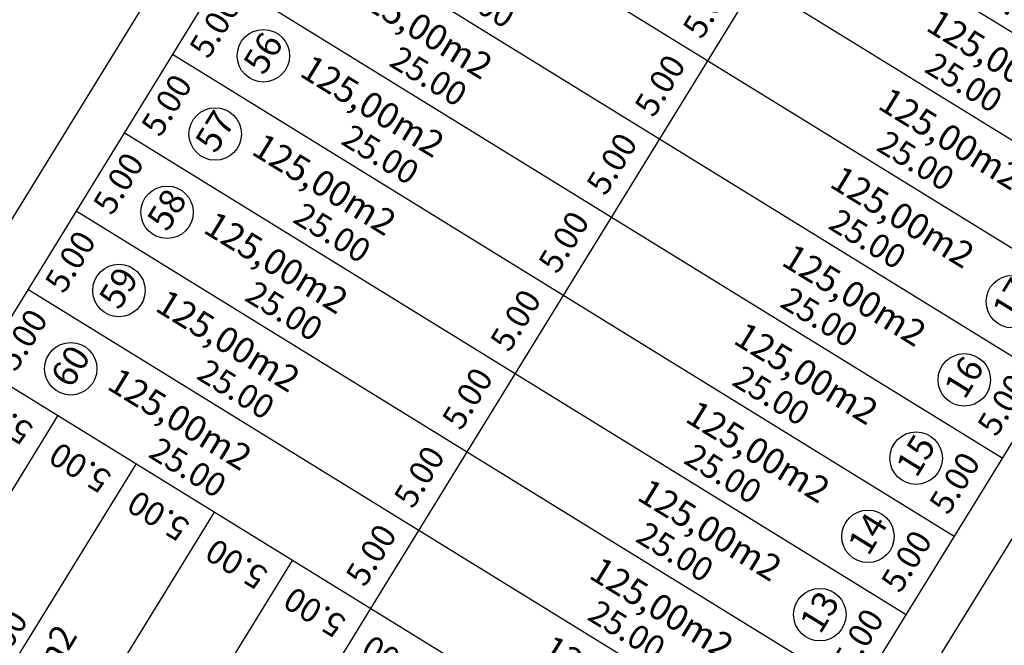
# Model space of a CAD drawing. Extents: x 186186 to 187563, y 1663598 to 1664774.
# Drawn here: x 186844 to 186897, y 1663994 to 1664028 of the extents above; entities that cross this region are included whole.
import ezdxf
from ezdxf.enums import TextEntityAlignment as Align

# ---------------------------------------------------------------- set-up
doc = ezdxf.new("R2010")
doc.units = 0
doc.header["$LTSCALE"] = 3
doc.header["$MEASUREMENT"] = 0
doc.layers.get('0').update_dxf_attribs({"linetype": 'CONTINUOUS'})
doc.layers.get('DEFPOINTS').update_dxf_attribs({"linetype": 'CONTINUOUS'})
for name, color, linetype in [('-AREA-LOTE', 1, 'CONTINUOUS'), ('-DIM-LOTE', 2, 'CONTINUOUS'), ('-DIM-QUADRA', 1, 'CONTINUOUS'), ('-LOTE', 8, 'CONTINUOUS'), ('-MEIO-FIO', 8, 'CONTINUOUS'), ('-NUMERO-LOTE', 1, 'CONTINUOUS'), ('-QUADRA', 4, 'CONTINUOUS')]:
    doc.layers.add(name, color=color, linetype=linetype)
doc.styles.add('ROMANS', font='FUTURAL.TTF', dxfattribs={"height": 1.3})
doc.dimstyles.new('DIM-LOTES$0', dxfattribs={"dimscale": 1000, "dimtxt": 1.4, "dimasz": 0.003, "dimexe": 0, "dimexo": 0, "dimgap": 0.0005, "dimtad": 2, "dimzin": 0, "dimdsep": 46, "dimtxsty": 'ROMANS', "dimblk1": 'DOTSMALL', "dimblk2": 'DOTSMALL', "dimsah": 1, "dimcen": 0.09, "dimse1": 1, "dimse2": 1, "dimsd1": 1, "dimsd2": 1, "dimclrd": 8, "dimclre": 8, "dimclrt": 256, "dimaunit": 1, "dimadec": 0, "dimazin": 0, "dimtfac": 1, "dimtdec": 5, "dimtofl": 0, "dimtmove": 2, "dimatfit": 3, "dimldrblk": 'DOTSMALL', "dimfxl": 0, "dimtolj": 1, "dimtzin": 0, "dimarcsym": 0})
doc.dimstyles.new('DIM-QUADRA$0', dxfattribs={"dimscale": 1000, "dimtxt": 1.4, "dimasz": 0.003, "dimexe": 0, "dimexo": 0, "dimgap": 0.0005, "dimtad": 2, "dimzin": 0, "dimdsep": 46, "dimtxsty": 'ROMANS', "dimblk1": 'DOTSMALL', "dimblk2": 'DOTSMALL', "dimsah": 1, "dimcen": 0.09, "dimse1": 1, "dimse2": 1, "dimsd1": 1, "dimsd2": 1, "dimclrd": 8, "dimclre": 8, "dimclrt": 256, "dimaunit": 1, "dimadec": 0, "dimazin": 0, "dimtfac": 1, "dimtdec": 5, "dimtofl": 0, "dimtmove": 2, "dimatfit": 3, "dimldrblk": 'DOTSMALL', "dimfxl": 0, "dimtolj": 1, "dimtzin": 0, "dimarcsym": 0})

# ---------------------------------------------------------------- blocks, each defined once
blk = doc.blocks.new('*D148')
at = {"layer": 'DEFPOINTS', "color": 0}
for p in [(186949.705, 1664089.049), (186871.048, 1663961.327), (186871.203, 1663961.232)]:
    blk.add_point(p, dxfattribs=at)
at = {"layer": '-DIM-QUADRA', "insert": (186911.526, 1664024.48), "char_height": 1.3, "attachment_point": 5, "rotation": 58.3732, "style": 'ROMANS'}
blk.add_mtext('\\A1;150.00', dxfattribs=at)
blk = doc.blocks.new('_DOTSMALL')
at = {"color": 0, "linetype": 'ByBlock', "const_width": 0.5}
blk.add_lwpolyline([(-0.0625, 0, 1), (0.0625, 0, 1)], format="xyb", close=True, dxfattribs=at)
blk = doc.blocks.new('*D169')
at = {"layer": 'DEFPOINTS', "color": 0}
for p in [(186853.437, 1664148.336), (186853.914, 1664148.043), (186775.256, 1664020.32)]:
    blk.add_point(p, dxfattribs=at)
at = {"layer": '-DIM-QUADRA', "insert": (186813.114, 1664085.087), "char_height": 1.3, "attachment_point": 5, "rotation": 58.3732, "style": 'ROMANS'}
blk.add_mtext('\\A1;150.00', dxfattribs=at)
blk = doc.blocks.new('*D170')
at = {"layer": 'DEFPOINTS', "color": 0}
for p in [(186896.488, 1664121.823), (186817.83, 1663994.101), (186818, 1663993.997)]:
    blk.add_point(p, dxfattribs=at)
at = {"layer": '-DIM-QUADRA', "insert": (186858.323, 1664057.246), "char_height": 1.3, "attachment_point": 5, "rotation": 58.3732, "style": 'ROMANS'}
blk.add_mtext('\\A1;150.00', dxfattribs=at)
blk = doc.blocks.new('*D171')
at = {"layer": 'DEFPOINTS', "color": 0}
for p in [(186906.807, 1664115.468), (186907.131, 1664115.269), (186828.474, 1663987.546)]:
    blk.add_point(p, dxfattribs=at)
at = {"layer": '-DIM-QUADRA', "insert": (186866.484, 1664052.219), "char_height": 1.3, "attachment_point": 5, "rotation": 58.3732, "style": 'ROMANS'}
blk.add_mtext('\\A1;150.00', dxfattribs=at)
blk = doc.blocks.new('*D239')
at = {"layer": 'DEFPOINTS', "color": 0}
for p in [(187055.638, 1664237.222), (186881.26, 1663955.038), (186881.691, 1663954.772)]:
    blk.add_point(p, dxfattribs=at)
at = {"layer": '-DIM-QUADRA', "insert": (186967.238, 1664096.876), "char_height": 1.3, "attachment_point": 5, "rotation": 58.3732, "style": 'ROMANS'}
blk.add_mtext('\\A1;331.72', dxfattribs=at)
blk = doc.blocks.new('*D432')
at = {"layer": 'DEFPOINTS', "color": 0}
for p in [(186844.205, 1664013.091), (186865.493, 1663999.981), (186865.574, 1664000.113)]:
    blk.add_point(p, dxfattribs=at)
at = {"layer": '-DIM-LOTE', "insert": (186855.543, 1664007.662), "char_height": 1.3, "attachment_point": 5, "rotation": 328.3745, "style": 'ROMANS'}
blk.add_mtext('\\A1;25.00', dxfattribs=at)
blk = doc.blocks.new('*D433')
at = {"layer": 'DEFPOINTS', "color": 0}
for p in [(186844.205, 1664013.091), (186841.583, 1664008.833), (186841.584, 1664008.833)]:
    blk.add_point(p, dxfattribs=at)
at = {"layer": '-DIM-LOTE', "insert": (186843.889, 1664010.35), "char_height": 1.3, "attachment_point": 5, "rotation": 58.3745, "style": 'ROMANS'}
blk.add_mtext('\\A1;5.00', dxfattribs=at)
blk = doc.blocks.new('*D434')
at = {"layer": 'DEFPOINTS', "color": 0}
for p in [(186841.583, 1664008.833), (186862.871, 1663995.724), (186862.952, 1663995.856)]:
    blk.add_point(p, dxfattribs=at)
at = {"layer": '-DIM-LOTE', "insert": (186852.921, 1664003.405), "char_height": 1.3, "attachment_point": 5, "rotation": 328.3745, "style": 'ROMANS'}
blk.add_mtext('\\A1;25.00', dxfattribs=at)
blk = doc.blocks.new('*D439')
at = {"layer": 'DEFPOINTS', "color": 0}
for p in [(186865.492, 1663999.981), (186886.861, 1663987.004), (186886.78, 1663986.872)]:
    blk.add_point(p, dxfattribs=at)
at = {"layer": '-DIM-LOTE', "insert": (186876.83, 1663994.553), "char_height": 1.3, "attachment_point": 5, "rotation": 328.3745, "style": 'ROMANS'}
blk.add_mtext('\\A1;25.00', dxfattribs=at)
blk = doc.blocks.new('*D440')
at = {"layer": 'DEFPOINTS', "color": 0}
for p in [(186862.87, 1663995.724), (186884.239, 1663982.746), (186884.158, 1663982.614)]:
    blk.add_point(p, dxfattribs=at)
at = {"layer": '-DIM-LOTE', "insert": (186874.208, 1663990.295), "char_height": 1.3, "attachment_point": 5, "rotation": 328.3745, "style": 'ROMANS'}
blk.add_mtext('\\A1;25.00', dxfattribs=at)
blk = doc.blocks.new('*D448')
at = {"layer": 'DEFPOINTS', "color": 0}
for p in [(186862.866, 1663995.726), (186862.87, 1663995.724), (186849.761, 1663974.437)]:
    blk.add_point(p, dxfattribs=at)
at = {"layer": '-DIM-LOTE', "insert": (186855.317, 1663985.695), "char_height": 1.3, "attachment_point": 5, "rotation": 58.3732, "style": 'ROMANS'}
blk.add_mtext('\\A1;25.00', dxfattribs=at)
blk = doc.blocks.new('*D450')
at = {"layer": 'DEFPOINTS', "color": 0}
for p in [(186858.609, 1663998.348), (186858.613, 1663998.346), (186845.503, 1663977.059)]:
    blk.add_point(p, dxfattribs=at)
at = {"layer": '-DIM-LOTE', "insert": (186851.06, 1663988.317), "char_height": 1.3, "attachment_point": 5, "rotation": 58.3732, "style": 'ROMANS'}
blk.add_mtext('\\A1;25.00', dxfattribs=at)
blk = doc.blocks.new('*D452')
at = {"layer": 'DEFPOINTS', "color": 0}
for p in [(186854.351, 1664000.97), (186854.356, 1664000.968), (186841.246, 1663979.681)]:
    blk.add_point(p, dxfattribs=at)
at = {"layer": '-DIM-LOTE', "insert": (186846.802, 1663990.939), "char_height": 1.3, "attachment_point": 5, "rotation": 58.3732, "style": 'ROMANS'}
blk.add_mtext('\\A1;25.00', dxfattribs=at)
blk = doc.blocks.new('*D454')
at = {"layer": 'DEFPOINTS', "color": 0}
for p in [(186850.094, 1664003.592), (186850.098, 1664003.59), (186836.989, 1663982.302)]:
    blk.add_point(p, dxfattribs=at)
at = {"layer": '-DIM-LOTE', "insert": (186842.545, 1663993.561), "char_height": 1.3, "attachment_point": 5, "rotation": 58.3732, "style": 'ROMANS'}
blk.add_mtext('\\A1;25.00', dxfattribs=at)
blk = doc.blocks.new('*D456')
at = {"layer": 'DEFPOINTS', "color": 0}
for p in [(186845.837, 1664006.214), (186845.841, 1664006.211), (186832.731, 1663984.924)]:
    blk.add_point(p, dxfattribs=at)
at = {"layer": '-DIM-LOTE', "insert": (186838.457, 1663996.108), "char_height": 1.3, "attachment_point": 5, "rotation": 58.3732, "style": 'ROMANS'}
blk.add_mtext('\\A1;25.00', dxfattribs=at)
blk = doc.blocks.new('*D459')
at = {"layer": 'DEFPOINTS', "color": 0}
for p in [(186846.827, 1664017.348), (186868.115, 1664004.239), (186868.196, 1664004.371)]:
    blk.add_point(p, dxfattribs=at)
at = {"layer": '-DIM-LOTE', "insert": (186858.164, 1664011.92), "char_height": 1.3, "attachment_point": 5, "rotation": 328.3745, "style": 'ROMANS'}
blk.add_mtext('\\A1;25.00', dxfattribs=at)
blk = doc.blocks.new('*D460')
at = {"layer": 'DEFPOINTS', "color": 0}
for p in [(186846.827, 1664017.348), (186844.205, 1664013.091), (186844.206, 1664013.091)]:
    blk.add_point(p, dxfattribs=at)
at = {"layer": '-DIM-LOTE', "insert": (186846.511, 1664014.607), "char_height": 1.3, "attachment_point": 5, "rotation": 58.3745, "style": 'ROMANS'}
blk.add_mtext('\\A1;5.00', dxfattribs=at)
blk = doc.blocks.new('*D461')
at = {"layer": 'DEFPOINTS', "color": 0}
for p in [(186844.205, 1664013.091), (186865.493, 1663999.981), (186865.574, 1664000.113)]:
    blk.add_point(p, dxfattribs=at)
at = {"layer": '-DIM-LOTE', "insert": (186855.543, 1664007.662), "char_height": 1.3, "attachment_point": 5, "rotation": 328.3745, "style": 'ROMANS'}
blk.add_mtext('\\A1;25.00', dxfattribs=at)
blk = doc.blocks.new('*D463')
at = {"layer": 'DEFPOINTS', "color": 0}
for p in [(186868.114, 1664004.239), (186889.483, 1663991.261), (186889.402, 1663991.129)]:
    blk.add_point(p, dxfattribs=at)
at = {"layer": '-DIM-LOTE', "insert": (186879.452, 1663998.81), "char_height": 1.3, "attachment_point": 5, "rotation": 328.3745, "style": 'ROMANS'}
blk.add_mtext('\\A1;25.00', dxfattribs=at)
blk = doc.blocks.new('*D464')
at = {"layer": 'DEFPOINTS', "color": 0}
for p in [(186865.492, 1663999.981), (186886.861, 1663987.004), (186886.78, 1663986.872)]:
    blk.add_point(p, dxfattribs=at)
at = {"layer": '-DIM-LOTE', "insert": (186876.83, 1663994.553), "char_height": 1.3, "attachment_point": 5, "rotation": 328.3745, "style": 'ROMANS'}
blk.add_mtext('\\A1;25.00', dxfattribs=at)
blk = doc.blocks.new('*D465')
at = {"layer": 'DEFPOINTS', "color": 0}
for p in [(186849.449, 1664021.606), (186870.737, 1664008.496), (186870.818, 1664008.628)]:
    blk.add_point(p, dxfattribs=at)
at = {"layer": '-DIM-LOTE', "insert": (186860.786, 1664016.177), "char_height": 1.3, "attachment_point": 5, "rotation": 328.3745, "style": 'ROMANS'}
blk.add_mtext('\\A1;25.00', dxfattribs=at)
blk = doc.blocks.new('*D466')
at = {"layer": 'DEFPOINTS', "color": 0}
for p in [(186849.449, 1664021.606), (186846.827, 1664017.348), (186846.828, 1664017.348)]:
    blk.add_point(p, dxfattribs=at)
at = {"layer": '-DIM-LOTE', "insert": (186849.133, 1664018.864), "char_height": 1.3, "attachment_point": 5, "rotation": 58.3745, "style": 'ROMANS'}
blk.add_mtext('\\A1;5.00', dxfattribs=at)
blk = doc.blocks.new('*D467')
at = {"layer": 'DEFPOINTS', "color": 0}
for p in [(186846.827, 1664017.348), (186868.115, 1664004.239), (186868.196, 1664004.371)]:
    blk.add_point(p, dxfattribs=at)
at = {"layer": '-DIM-LOTE', "insert": (186858.165, 1664011.92), "char_height": 1.3, "attachment_point": 5, "rotation": 328.3745, "style": 'ROMANS'}
blk.add_mtext('\\A1;25.00', dxfattribs=at)
blk = doc.blocks.new('*D468')
at = {"layer": 'DEFPOINTS', "color": 0}
for p in [(186891.729, 1663995.568), (186892.023, 1663995.386), (186889.401, 1663991.129)]:
    blk.add_point(p, dxfattribs=at)
at = {"layer": '-DIM-LOTE', "insert": (186889.424, 1663994.051), "char_height": 1.3, "attachment_point": 5, "rotation": 58.3732, "style": 'ROMANS'}
blk.add_mtext('\\A1;5.00', dxfattribs=at)
blk = doc.blocks.new('*D469')
at = {"layer": 'DEFPOINTS', "color": 0}
for p in [(186870.736, 1664008.496), (186892.105, 1663995.519), (186892.024, 1663995.387)]:
    blk.add_point(p, dxfattribs=at)
at = {"layer": '-DIM-LOTE', "insert": (186882.073, 1664003.067), "char_height": 1.3, "attachment_point": 5, "rotation": 328.3745, "style": 'ROMANS'}
blk.add_mtext('\\A1;25.00', dxfattribs=at)
blk = doc.blocks.new('*D470')
at = {"layer": 'DEFPOINTS', "color": 0}
for p in [(186868.114, 1664004.239), (186889.483, 1663991.261), (186889.402, 1663991.129)]:
    blk.add_point(p, dxfattribs=at)
at = {"layer": '-DIM-LOTE', "insert": (186879.452, 1663998.81), "char_height": 1.3, "attachment_point": 5, "rotation": 328.3745, "style": 'ROMANS'}
blk.add_mtext('\\A1;25.00', dxfattribs=at)
blk = doc.blocks.new('*D471')
at = {"layer": 'DEFPOINTS', "color": 0}
for p in [(186852.071, 1664025.863), (186873.359, 1664012.754), (186873.44, 1664012.886)]:
    blk.add_point(p, dxfattribs=at)
at = {"layer": '-DIM-LOTE', "insert": (186863.408, 1664020.434), "char_height": 1.3, "attachment_point": 5, "rotation": 328.3745, "style": 'ROMANS'}
blk.add_mtext('\\A1;25.00', dxfattribs=at)
blk = doc.blocks.new('*D472')
at = {"layer": 'DEFPOINTS', "color": 0}
for p in [(186852.071, 1664025.863), (186849.449, 1664021.606), (186849.45, 1664021.605)]:
    blk.add_point(p, dxfattribs=at)
at = {"layer": '-DIM-LOTE', "insert": (186851.755, 1664023.122), "char_height": 1.3, "attachment_point": 5, "rotation": 58.3745, "style": 'ROMANS'}
blk.add_mtext('\\A1;5.00', dxfattribs=at)
blk = doc.blocks.new('*D473')
at = {"layer": 'DEFPOINTS', "color": 0}
for p in [(186849.449, 1664021.606), (186870.737, 1664008.496), (186870.818, 1664008.628)]:
    blk.add_point(p, dxfattribs=at)
at = {"layer": '-DIM-LOTE', "insert": (186860.786, 1664016.177), "char_height": 1.3, "attachment_point": 5, "rotation": 328.3745, "style": 'ROMANS'}
blk.add_mtext('\\A1;25.00', dxfattribs=at)
blk = doc.blocks.new('*D474')
at = {"layer": 'DEFPOINTS', "color": 0}
for p in [(186894.351, 1663999.825), (186894.645, 1663999.644), (186892.023, 1663995.386)]:
    blk.add_point(p, dxfattribs=at)
at = {"layer": '-DIM-LOTE', "insert": (186892.046, 1663998.309), "char_height": 1.3, "attachment_point": 5, "rotation": 58.3732, "style": 'ROMANS'}
blk.add_mtext('\\A1;5.00', dxfattribs=at)
blk = doc.blocks.new('*D475')
at = {"layer": 'DEFPOINTS', "color": 0}
for p in [(186873.358, 1664012.753), (186894.646, 1663999.644), (186894.727, 1663999.776)]:
    blk.add_point(p, dxfattribs=at)
at = {"layer": '-DIM-LOTE', "insert": (186884.695, 1664007.325), "char_height": 1.3, "attachment_point": 5, "rotation": 328.3745, "style": 'ROMANS'}
blk.add_mtext('\\A1;25.00', dxfattribs=at)
blk = doc.blocks.new('*D476')
at = {"layer": 'DEFPOINTS', "color": 0}
for p in [(186870.736, 1664008.496), (186892.105, 1663995.519), (186892.024, 1663995.387)]:
    blk.add_point(p, dxfattribs=at)
at = {"layer": '-DIM-LOTE', "insert": (186882.074, 1664003.067), "char_height": 1.3, "attachment_point": 5, "rotation": 328.3745, "style": 'ROMANS'}
blk.add_mtext('\\A1;25.00', dxfattribs=at)
blk = doc.blocks.new('*D477')
at = {"layer": 'DEFPOINTS', "color": 0}
for p in [(186854.693, 1664030.12), (186875.981, 1664017.011), (186876.062, 1664017.143)]:
    blk.add_point(p, dxfattribs=at)
at = {"layer": '-DIM-LOTE', "insert": (186866.03, 1664024.692), "char_height": 1.3, "attachment_point": 5, "rotation": 328.3745, "style": 'ROMANS'}
blk.add_mtext('\\A1;25.00', dxfattribs=at)
blk = doc.blocks.new('*D478')
at = {"layer": 'DEFPOINTS', "color": 0}
for p in [(186854.693, 1664030.12), (186852.071, 1664025.863), (186852.071, 1664025.863)]:
    blk.add_point(p, dxfattribs=at)
at = {"layer": '-DIM-LOTE', "insert": (186854.377, 1664027.379), "char_height": 1.3, "attachment_point": 5, "rotation": 58.3745, "style": 'ROMANS'}
blk.add_mtext('\\A1;5.00', dxfattribs=at)
blk = doc.blocks.new('*D479')
at = {"layer": 'DEFPOINTS', "color": 0}
for p in [(186852.071, 1664025.863), (186873.359, 1664012.754), (186873.44, 1664012.886)]:
    blk.add_point(p, dxfattribs=at)
at = {"layer": '-DIM-LOTE', "insert": (186863.408, 1664020.434), "char_height": 1.3, "attachment_point": 5, "rotation": 328.3745, "style": 'ROMANS'}
blk.add_mtext('\\A1;25.00', dxfattribs=at)
blk = doc.blocks.new('*D480')
at = {"layer": 'DEFPOINTS', "color": 0}
for p in [(186896.973, 1664004.082), (186897.267, 1664003.901), (186894.645, 1663999.644)]:
    blk.add_point(p, dxfattribs=at)
at = {"layer": '-DIM-LOTE', "insert": (186894.668, 1664002.566), "char_height": 1.3, "attachment_point": 5, "rotation": 58.3732, "style": 'ROMANS'}
blk.add_mtext('\\A1;5.00', dxfattribs=at)
blk = doc.blocks.new('*D481')
at = {"layer": 'DEFPOINTS', "color": 0}
for p in [(186875.98, 1664017.011), (186897.268, 1664003.901), (186897.349, 1664004.033)]:
    blk.add_point(p, dxfattribs=at)
at = {"layer": '-DIM-LOTE', "insert": (186887.317, 1664011.582), "char_height": 1.3, "attachment_point": 5, "rotation": 328.3745, "style": 'ROMANS'}
blk.add_mtext('\\A1;25.00', dxfattribs=at)
blk = doc.blocks.new('*D482')
at = {"layer": 'DEFPOINTS', "color": 0}
for p in [(186873.358, 1664012.753), (186894.646, 1663999.644), (186894.727, 1663999.776)]:
    blk.add_point(p, dxfattribs=at)
at = {"layer": '-DIM-LOTE', "insert": (186884.695, 1664007.325), "char_height": 1.3, "attachment_point": 5, "rotation": 328.3745, "style": 'ROMANS'}
blk.add_mtext('\\A1;25.00', dxfattribs=at)
blk = doc.blocks.new('*D483')
at = {"layer": 'DEFPOINTS', "color": 0}
for p in [(186857.315, 1664034.378), (186878.603, 1664021.269), (186878.684, 1664021.4)]:
    blk.add_point(p, dxfattribs=at)
at = {"layer": '-DIM-LOTE', "insert": (186868.652, 1664028.949), "char_height": 1.3, "attachment_point": 5, "rotation": 328.3745, "style": 'ROMANS'}
blk.add_mtext('\\A1;25.00', dxfattribs=at)
blk = doc.blocks.new('*D485')
at = {"layer": 'DEFPOINTS', "color": 0}
for p in [(186854.693, 1664030.12), (186875.981, 1664017.011), (186876.062, 1664017.143)]:
    blk.add_point(p, dxfattribs=at)
at = {"layer": '-DIM-LOTE', "insert": (186866.03, 1664024.692), "char_height": 1.3, "attachment_point": 5, "rotation": 328.3745, "style": 'ROMANS'}
blk.add_mtext('\\A1;25.00', dxfattribs=at)
blk = doc.blocks.new('*D486')
at = {"layer": 'DEFPOINTS', "color": 0}
for p in [(186899.595, 1664008.34), (186899.889, 1664008.159), (186897.267, 1664003.901)]:
    blk.add_point(p, dxfattribs=at)
at = {"layer": '-DIM-LOTE', "insert": (186897.29, 1664006.823), "char_height": 1.3, "attachment_point": 5, "rotation": 58.3732, "style": 'ROMANS'}
blk.add_mtext('\\A1;5.00', dxfattribs=at)
blk = doc.blocks.new('*D487')
at = {"layer": 'DEFPOINTS', "color": 0}
for p in [(186878.602, 1664021.268), (186899.89, 1664008.159), (186899.971, 1664008.291)]:
    blk.add_point(p, dxfattribs=at)
at = {"layer": '-DIM-LOTE', "insert": (186889.939, 1664015.84), "char_height": 1.3, "attachment_point": 5, "rotation": 328.3745, "style": 'ROMANS'}
blk.add_mtext('\\A1;25.00', dxfattribs=at)
blk = doc.blocks.new('*D488')
at = {"layer": 'DEFPOINTS', "color": 0}
for p in [(186875.98, 1664017.011), (186897.268, 1664003.901), (186897.349, 1664004.033)]:
    blk.add_point(p, dxfattribs=at)
at = {"layer": '-DIM-LOTE', "insert": (186887.317, 1664011.582), "char_height": 1.3, "attachment_point": 5, "rotation": 328.3745, "style": 'ROMANS'}
blk.add_mtext('\\A1;25.00', dxfattribs=at)
blk = doc.blocks.new('*D489')
at = {"layer": 'DEFPOINTS', "color": 0}
for p in [(186859.937, 1664038.635), (186881.306, 1664025.658), (186881.225, 1664025.526)]:
    blk.add_point(p, dxfattribs=at)
at = {"layer": '-DIM-LOTE', "insert": (186871.274, 1664033.207), "char_height": 1.3, "attachment_point": 5, "rotation": 328.3745, "style": 'ROMANS'}
blk.add_mtext('\\A1;25.00', dxfattribs=at)
blk = doc.blocks.new('*D491')
at = {"layer": 'DEFPOINTS', "color": 0}
for p in [(186857.315, 1664034.378), (186878.603, 1664021.268), (186878.684, 1664021.4)]:
    blk.add_point(p, dxfattribs=at)
at = {"layer": '-DIM-LOTE', "insert": (186868.652, 1664028.949), "char_height": 1.3, "attachment_point": 5, "rotation": 328.3745, "style": 'ROMANS'}
blk.add_mtext('\\A1;25.00', dxfattribs=at)
blk = doc.blocks.new('*D493')
at = {"layer": 'DEFPOINTS', "color": 0}
for p in [(186881.224, 1664025.526), (186902.512, 1664012.416), (186902.593, 1664012.548)]:
    blk.add_point(p, dxfattribs=at)
at = {"layer": '-DIM-LOTE', "insert": (186892.561, 1664020.097), "char_height": 1.3, "attachment_point": 5, "rotation": 328.3745, "style": 'ROMANS'}
blk.add_mtext('\\A1;25.00', dxfattribs=at)
blk = doc.blocks.new('*D494')
at = {"layer": 'DEFPOINTS', "color": 0}
for p in [(186878.602, 1664021.268), (186899.89, 1664008.159), (186899.971, 1664008.291)]:
    blk.add_point(p, dxfattribs=at)
at = {"layer": '-DIM-LOTE', "insert": (186889.939, 1664015.84), "char_height": 1.3, "attachment_point": 5, "rotation": 328.3745, "style": 'ROMANS'}
blk.add_mtext('\\A1;25.00', dxfattribs=at)
blk = doc.blocks.new('*D497')
at = {"layer": 'DEFPOINTS', "color": 0}
for p in [(186859.937, 1664038.635), (186881.306, 1664025.658), (186881.225, 1664025.526)]:
    blk.add_point(p, dxfattribs=at)
at = {"layer": '-DIM-LOTE', "insert": (186871.274, 1664033.207), "char_height": 1.3, "attachment_point": 5, "rotation": 328.3745, "style": 'ROMANS'}
blk.add_mtext('\\A1;25.00', dxfattribs=at)
blk = doc.blocks.new('*D499')
at = {"layer": 'DEFPOINTS', "color": 0}
for p in [(186883.846, 1664029.783), (186905.133, 1664016.674), (186905.215, 1664016.806)]:
    blk.add_point(p, dxfattribs=at)
at = {"layer": '-DIM-LOTE', "insert": (186895.183, 1664024.354), "char_height": 1.3, "attachment_point": 5, "rotation": 328.3745, "style": 'ROMANS'}
blk.add_mtext('\\A1;25.00', dxfattribs=at)
blk = doc.blocks.new('*D500')
at = {"layer": 'DEFPOINTS', "color": 0}
for p in [(186881.224, 1664025.526), (186902.512, 1664012.416), (186902.593, 1664012.548)]:
    blk.add_point(p, dxfattribs=at)
at = {"layer": '-DIM-LOTE', "insert": (186892.561, 1664020.097), "char_height": 1.3, "attachment_point": 5, "rotation": 328.3745, "style": 'ROMANS'}
blk.add_mtext('\\A1;25.00', dxfattribs=at)
blk = doc.blocks.new('*D505')
at = {"layer": 'DEFPOINTS', "color": 0}
for p in [(186886.468, 1664034.041), (186907.755, 1664020.931), (186907.837, 1664021.063)]:
    blk.add_point(p, dxfattribs=at)
at = {"layer": '-DIM-LOTE', "insert": (186897.805, 1664028.612), "char_height": 1.3, "attachment_point": 5, "rotation": 328.3745, "style": 'ROMANS'}
blk.add_mtext('\\A1;25.00', dxfattribs=at)
blk = doc.blocks.new('*D506')
at = {"layer": 'DEFPOINTS', "color": 0}
for p in [(186883.846, 1664029.783), (186905.134, 1664016.674), (186905.215, 1664016.806)]:
    blk.add_point(p, dxfattribs=at)
at = {"layer": '-DIM-LOTE', "insert": (186895.183, 1664024.354), "char_height": 1.3, "attachment_point": 5, "rotation": 328.3745, "style": 'ROMANS'}
blk.add_mtext('\\A1;25.00', dxfattribs=at)
blk = doc.blocks.new('*D511')
at = {"layer": 'DEFPOINTS', "color": 0}
for p in [(186889.09, 1664038.298), (186910.377, 1664025.189), (186910.459, 1664025.32)]:
    blk.add_point(p, dxfattribs=at)
at = {"layer": '-DIM-LOTE', "insert": (186900.427, 1664032.869), "char_height": 1.3, "attachment_point": 5, "rotation": 328.3745, "style": 'ROMANS'}
blk.add_mtext('\\A1;25.00', dxfattribs=at)
blk = doc.blocks.new('*D512')
at = {"layer": 'DEFPOINTS', "color": 0}
for p in [(186886.468, 1664034.04), (186907.756, 1664020.931), (186907.837, 1664021.063)]:
    blk.add_point(p, dxfattribs=at)
at = {"layer": '-DIM-LOTE', "insert": (186897.805, 1664028.612), "char_height": 1.3, "attachment_point": 5, "rotation": 328.3745, "style": 'ROMANS'}
blk.add_mtext('\\A1;25.00', dxfattribs=at)
blk = doc.blocks.new('*D518')
at = {"layer": 'DEFPOINTS', "color": 0}
for p in [(186889.09, 1664038.298), (186910.377, 1664025.188), (186910.459, 1664025.32)]:
    blk.add_point(p, dxfattribs=at)
at = {"layer": '-DIM-LOTE', "insert": (186900.427, 1664032.869), "char_height": 1.3, "attachment_point": 5, "rotation": 328.3745, "style": 'ROMANS'}
blk.add_mtext('\\A1;25.00', dxfattribs=at)
blk = doc.blocks.new('*D2846')
at = {"layer": 'DEFPOINTS', "color": 0}
for p in [(186861.227, 1663993.055), (186865.484, 1663990.433), (186865.581, 1663990.591)]:
    blk.add_point(p, dxfattribs=at)
at = {"layer": '-DIM-LOTE', "insert": (186864.065, 1663992.896), "char_height": 1.3, "attachment_point": 5, "rotation": 148.3732, "style": 'ROMANS'}
blk.add_mtext('\\A1;5.00', dxfattribs=at)
blk = doc.blocks.new('*D2847')
at = {"layer": 'DEFPOINTS', "color": 0}
for p in [(186856.969, 1663995.677), (186861.227, 1663993.055), (186861.324, 1663993.213)]:
    blk.add_point(p, dxfattribs=at)
at = {"layer": '-DIM-LOTE', "insert": (186859.807, 1663995.518), "char_height": 1.3, "attachment_point": 5, "rotation": 148.3732, "style": 'ROMANS'}
blk.add_mtext('\\A1;5.00', dxfattribs=at)
blk = doc.blocks.new('*D2848')
at = {"layer": 'DEFPOINTS', "color": 0}
for p in [(186852.712, 1663998.299), (186856.969, 1663995.677), (186857.067, 1663995.835)]:
    blk.add_point(p, dxfattribs=at)
at = {"layer": '-DIM-LOTE', "insert": (186855.55, 1663998.14), "char_height": 1.3, "attachment_point": 5, "rotation": 148.3732, "style": 'ROMANS'}
blk.add_mtext('\\A1;5.00', dxfattribs=at)
blk = doc.blocks.new('*D2849')
at = {"layer": 'DEFPOINTS', "color": 0}
for p in [(186848.455, 1664000.921), (186852.712, 1663998.299), (186852.809, 1663998.456)]:
    blk.add_point(p, dxfattribs=at)
at = {"layer": '-DIM-LOTE', "insert": (186851.293, 1664000.762), "char_height": 1.3, "attachment_point": 5, "rotation": 148.3732, "style": 'ROMANS'}
blk.add_mtext('\\A1;5.00', dxfattribs=at)
blk = doc.blocks.new('*D2850')
at = {"layer": 'DEFPOINTS', "color": 0}
for p in [(186844.197, 1664003.543), (186848.455, 1664000.921), (186848.552, 1664001.078)]:
    blk.add_point(p, dxfattribs=at)
at = {"layer": '-DIM-LOTE', "insert": (186847.035, 1664003.383), "char_height": 1.3, "attachment_point": 5, "rotation": 148.3732, "style": 'ROMANS'}
blk.add_mtext('\\A1;5.00', dxfattribs=at)
blk = doc.blocks.new('*D2851')
at = {"layer": 'DEFPOINTS', "color": 0}
for p in [(186839.94, 1664006.165), (186844.294, 1664003.7), (186844.197, 1664003.543)]:
    blk.add_point(p, dxfattribs=at)
at = {"layer": '-DIM-LOTE', "insert": (186842.778, 1664006.005), "char_height": 1.3, "attachment_point": 5, "rotation": 148.3732, "style": 'ROMANS'}
blk.add_mtext('\\A1;5.00', dxfattribs=at)
blk = doc.blocks.new('*D2852')
at = {"layer": 'DEFPOINTS', "color": 0}
for p in [(186865.198, 1664000.162), (186865.492, 1663999.981), (186862.87, 1663995.724)]:
    blk.add_point(p, dxfattribs=at)
at = {"layer": '-DIM-LOTE', "insert": (186862.893, 1663998.646), "char_height": 1.3, "attachment_point": 5, "rotation": 58.3732, "style": 'ROMANS'}
blk.add_mtext('\\A1;5.00', dxfattribs=at)
blk = doc.blocks.new('*D2853')
at = {"layer": 'DEFPOINTS', "color": 0}
for p in [(186867.82, 1664004.42), (186868.114, 1664004.239), (186865.492, 1663999.981)]:
    blk.add_point(p, dxfattribs=at)
at = {"layer": '-DIM-LOTE', "insert": (186865.515, 1664002.903), "char_height": 1.3, "attachment_point": 5, "rotation": 58.3732, "style": 'ROMANS'}
blk.add_mtext('\\A1;5.00', dxfattribs=at)
blk = doc.blocks.new('*D2854')
at = {"layer": 'DEFPOINTS', "color": 0}
for p in [(186870.442, 1664008.677), (186870.736, 1664008.496), (186868.114, 1664004.239)]:
    blk.add_point(p, dxfattribs=at)
at = {"layer": '-DIM-LOTE', "insert": (186868.137, 1664007.161), "char_height": 1.3, "attachment_point": 5, "rotation": 58.3732, "style": 'ROMANS'}
blk.add_mtext('\\A1;5.00', dxfattribs=at)
blk = doc.blocks.new('*D2855')
at = {"layer": 'DEFPOINTS', "color": 0}
for p in [(186873.064, 1664012.935), (186873.358, 1664012.753), (186870.736, 1664008.496)]:
    blk.add_point(p, dxfattribs=at)
at = {"layer": '-DIM-LOTE', "insert": (186870.759, 1664011.418), "char_height": 1.3, "attachment_point": 5, "rotation": 58.3732, "style": 'ROMANS'}
blk.add_mtext('\\A1;5.00', dxfattribs=at)
blk = doc.blocks.new('*D2856')
at = {"layer": 'DEFPOINTS', "color": 0}
for p in [(186875.686, 1664017.192), (186875.98, 1664017.011), (186873.358, 1664012.753)]:
    blk.add_point(p, dxfattribs=at)
at = {"layer": '-DIM-LOTE', "insert": (186873.381, 1664015.676), "char_height": 1.3, "attachment_point": 5, "rotation": 58.3732, "style": 'ROMANS'}
blk.add_mtext('\\A1;5.00', dxfattribs=at)
blk = doc.blocks.new('*D2857')
at = {"layer": 'DEFPOINTS', "color": 0}
for p in [(186878.308, 1664021.449), (186878.602, 1664021.268), (186875.98, 1664017.011)]:
    blk.add_point(p, dxfattribs=at)
at = {"layer": '-DIM-LOTE', "insert": (186876.003, 1664019.933), "char_height": 1.3, "attachment_point": 5, "rotation": 58.3732, "style": 'ROMANS'}
blk.add_mtext('\\A1;5.00', dxfattribs=at)
blk = doc.blocks.new('*D2858')
at = {"layer": 'DEFPOINTS', "color": 0}
for p in [(186880.93, 1664025.707), (186881.224, 1664025.526), (186878.602, 1664021.268)]:
    blk.add_point(p, dxfattribs=at)
at = {"layer": '-DIM-LOTE', "insert": (186878.624, 1664024.19), "char_height": 1.3, "attachment_point": 5, "rotation": 58.3732, "style": 'ROMANS'}
blk.add_mtext('\\A1;5.00', dxfattribs=at)
blk = doc.blocks.new('*D2859')
at = {"layer": 'DEFPOINTS', "color": 0}
for p in [(186883.551, 1664029.964), (186883.846, 1664029.783), (186881.224, 1664025.526)]:
    blk.add_point(p, dxfattribs=at)
at = {"layer": '-DIM-LOTE', "insert": (186881.246, 1664028.448), "char_height": 1.3, "attachment_point": 5, "rotation": 58.3732, "style": 'ROMANS'}
blk.add_mtext('\\A1;5.00', dxfattribs=at)

msp = doc.modelspace()

# ---------------------------------------------------------------- linework, layer by layer
at = {"layer": '-LOTE'}
for p, q in [((186862.87, 1663995.724), (186915.309, 1664080.872)), ((186907.755, 1664020.931), (186865.181, 1664047.15)), ((186905.133, 1664016.673), (186862.559, 1664042.893)), ((186902.511, 1664012.416), (186859.937, 1664038.635)), ((186899.889, 1664008.159), (186857.315, 1664034.378)), ((186897.267, 1664003.901), (186854.693, 1664030.12)), ((186894.645, 1663999.644), (186852.071, 1664025.863)), ((186892.023, 1663995.386), (186849.449, 1664021.606)), ((186889.401, 1663991.129), (186846.827, 1664017.348)), ((186886.779, 1663986.872), (186844.205, 1664013.091)), ((186884.157, 1663982.614), (186841.583, 1664008.833)), ((186832.731, 1663984.924), (186845.841, 1664006.211)), ((186836.989, 1663982.302), (186850.098, 1664003.59)), ((186841.246, 1663979.681), (186854.356, 1664000.968)), ((186845.503, 1663977.059), (186858.613, 1663998.346)), ((186849.761, 1663974.437), (186862.87, 1663995.724))]:
    msp.add_line(p, q, dxfattribs=at)
at = {"layer": '-MEIO-FIO'}
for p, q in [((186825.87, 1663988.563), (186904.79, 1664116.711)), ((186873.127, 1663959.459), (186952.047, 1664087.607))]:
    msp.add_line(p, q, dxfattribs=at)
at = {"layer": '-NUMERO-LOTE', "color": 8}
for centre in [(186857.025, 1664025.803), (186854.403, 1664021.546), (186851.781, 1664017.288), (186849.159, 1664013.031), (186897.816, 1664012.426), (186846.537, 1664008.773), (186895.194, 1664008.169), (186892.572, 1664003.911), (186889.95, 1663999.654), (186887.328, 1663995.396)]:
    msp.add_circle(centre, 1.428, dxfattribs=at)
at = {"layer": '-QUADRA'}
for p, q in [((186907.131, 1664115.269), (186828.474, 1663987.546)), ((186871.048, 1663961.327), (186949.705, 1664089.049))]:
    msp.add_line(p, q, dxfattribs=at)

# ---------------------------------------------------------------- texts
at = {"layer": '-AREA-LOTE', "style": 'ROMANS'}
for rotation, p in [(328.3732, (186895.654, 1664031.485)), (328.3732, (186861.548, 1664029)), (328.3732, (186893.033, 1664027.227)), (328.3732, (186858.926, 1664024.743)), (328.3732, (186890.411, 1664022.97)), (328.3732, (186856.304, 1664020.486)), (328.3732, (186887.789, 1664018.712)), (328.3732, (186853.682, 1664016.228)), (328.3732, (186885.167, 1664014.455)), (328.3732, (186851.061, 1664011.971)), (328.3732, (186882.545, 1664010.198)), (328.3732, (186848.439, 1664007.713)), (328.3732, (186879.923, 1664005.94)), (328.3732, (186877.301, 1664001.683)), (328.3732, (186874.679, 1663997.425)), (58.3732, (186842.406, 1663986.89)), (328.3732, (186872.057, 1663993.168))]:
    msp.add_text('125,00m2', height=1.4, rotation=rotation, dxfattribs=at).set_placement(p)
at = {"layer": '-NUMERO-LOTE', "style": 'ROMANS'}
for s, p in [('56', (186857.601, 1664025.584)), ('57', (186854.979, 1664021.326)), ('58', (186852.357, 1664017.069)), ('59', (186849.735, 1664012.812)), ('17', (186898.392, 1664012.207)), ('60', (186847.113, 1664008.554)), ('16', (186895.77, 1664007.949)), ('15', (186893.148, 1664003.692)), ('14', (186890.526, 1663999.435)), ('13', (186887.904, 1663995.177))]:
    msp.add_text(s, height=1.4, rotation=58.3732, dxfattribs=at).set_placement(p, align=Align.CENTER)

# ---------------------------------------------------------------- dimensions: what is measured, and where the dimension line sits
at = {"layer": '-DIM-LOTE'}
for p1, p2, distance, picture, middle in [((186859.937, 1664038.635), (186881.225, 1664025.526), 0.155, '*D489', (186871.274, 1664033.207)), ((186859.937, 1664038.635), (186881.225, 1664025.526), 0.155, '*D497', (186871.274, 1664033.207)), ((186889.09, 1664038.298), (186910.377, 1664025.189), 0.155, '*D511', (186900.427, 1664032.869)), ((186889.09, 1664038.298), (186910.377, 1664025.188), 0.155, '*D518', (186900.427, 1664032.869)), ((186857.315, 1664034.378), (186878.603, 1664021.269), 0.155, '*D483', (186868.652, 1664028.949)), ((186857.315, 1664034.378), (186878.603, 1664021.268), 0.155, '*D491', (186868.652, 1664028.949)), ((186886.468, 1664034.041), (186907.755, 1664020.931), 0.155, '*D505', (186897.805, 1664028.612)), ((186886.468, 1664034.04), (186907.756, 1664020.931), 0.155, '*D512', (186897.805, 1664028.612)), ((186881.224, 1664025.526), (186883.846, 1664029.783), 0.346, '*D2859', (186881.246, 1664028.448)), ((186854.693, 1664030.12), (186852.071, 1664025.863), 0.001, '*D478', (186854.377, 1664027.379)), ((186854.693, 1664030.12), (186875.981, 1664017.011), 0.155, '*D477', (186866.03, 1664024.692)), ((186854.693, 1664030.12), (186875.981, 1664017.011), 0.155, '*D485', (186866.03, 1664024.692)), ((186883.846, 1664029.783), (186905.133, 1664016.674), 0.155, '*D499', (186895.183, 1664024.354)), ((186883.846, 1664029.783), (186905.134, 1664016.674), 0.155, '*D506', (186895.183, 1664024.354)), ((186878.602, 1664021.268), (186881.224, 1664025.526), 0.346, '*D2858', (186878.624, 1664024.19)), ((186852.071, 1664025.863), (186849.449, 1664021.606), 0.001, '*D472', (186851.755, 1664023.122)), ((186852.071, 1664025.863), (186873.359, 1664012.754), 0.155, '*D471', (186863.408, 1664020.434)), ((186852.071, 1664025.863), (186873.359, 1664012.754), 0.155, '*D479', (186863.408, 1664020.434)), ((186881.224, 1664025.526), (186902.512, 1664012.416), 0.155, '*D493', (186892.561, 1664020.097)), ((186881.224, 1664025.526), (186902.512, 1664012.416), 0.155, '*D500', (186892.561, 1664020.097)), ((186875.98, 1664017.011), (186878.602, 1664021.268), 0.346, '*D2857', (186876.003, 1664019.933)), ((186849.449, 1664021.606), (186846.827, 1664017.348), 0.001, '*D466', (186849.133, 1664018.864)), ((186849.449, 1664021.606), (186870.737, 1664008.496), 0.155, '*D465', (186860.786, 1664016.177)), ((186849.449, 1664021.606), (186870.737, 1664008.496), 0.155, '*D473', (186860.786, 1664016.177)), ((186878.602, 1664021.268), (186899.89, 1664008.159), 0.155, '*D487', (186889.939, 1664015.84)), ((186878.602, 1664021.268), (186899.89, 1664008.159), 0.155, '*D494', (186889.939, 1664015.84)), ((186873.358, 1664012.753), (186875.98, 1664017.011), 0.346, '*D2856', (186873.381, 1664015.676)), ((186846.827, 1664017.348), (186844.205, 1664013.091), 0.001, '*D460', (186846.511, 1664014.607)), ((186846.827, 1664017.348), (186868.115, 1664004.239), 0.155, '*D459', (186858.164, 1664011.92)), ((186846.827, 1664017.348), (186868.115, 1664004.239), 0.155, '*D467', (186858.165, 1664011.92)), ((186875.98, 1664017.011), (186897.268, 1664003.901), 0.155, '*D481', (186887.317, 1664011.582)), ((186875.98, 1664017.011), (186897.268, 1664003.901), 0.155, '*D488', (186887.317, 1664011.582)), ((186870.736, 1664008.496), (186873.358, 1664012.753), 0.346, '*D2855', (186870.759, 1664011.418)), ((186844.205, 1664013.091), (186841.583, 1664008.833), 0.001, '*D433', (186843.889, 1664010.35)), ((186844.205, 1664013.091), (186865.493, 1663999.981), 0.155, '*D432', (186855.543, 1664007.662)), ((186844.205, 1664013.091), (186865.493, 1663999.981), 0.155, '*D461', (186855.543, 1664007.662)), ((186873.358, 1664012.753), (186894.646, 1663999.644), 0.155, '*D475', (186884.695, 1664007.325)), ((186873.358, 1664012.753), (186894.646, 1663999.644), 0.155, '*D482', (186884.695, 1664007.325)), ((186868.114, 1664004.239), (186870.736, 1664008.496), 0.346, '*D2854', (186868.137, 1664007.161)), ((186841.583, 1664008.833), (186862.871, 1663995.724), 0.155, '*D434', (186852.921, 1664003.405)), ((186870.736, 1664008.496), (186892.024, 1663995.387), 0.155, '*D469', (186882.073, 1664003.067)), ((186870.736, 1664008.496), (186892.024, 1663995.387), 0.155, '*D476', (186882.074, 1664003.067)), ((186897.267, 1664003.901), (186899.889, 1664008.159), 0.346, '*D486', (186897.29, 1664006.823)), ((186839.94, 1664006.165), (186844.197, 1664003.543), 0.185, '*D2851', (186842.778, 1664006.005)), ((186844.197, 1664003.543), (186848.455, 1664000.921), 0.185, '*D2850', (186847.035, 1664003.383)), ((186865.492, 1663999.981), (186868.114, 1664004.239), 0.346, '*D2853', (186865.515, 1664002.903)), ((186868.114, 1664004.239), (186889.402, 1663991.129), 0.155, '*D463', (186879.452, 1663998.81)), ((186868.114, 1664004.239), (186889.402, 1663991.129), 0.155, '*D470', (186879.452, 1663998.81)), ((186894.645, 1663999.644), (186897.267, 1664003.901), 0.346, '*D480', (186894.668, 1664002.566)), ((186836.989, 1663982.302), (186850.098, 1664003.59), 0.005, '*D454', (186842.545, 1663993.561)), ((186848.455, 1664000.921), (186852.712, 1663998.299), 0.185, '*D2849', (186851.293, 1664000.762)), ((186841.246, 1663979.681), (186854.356, 1664000.968), 0.005, '*D452', (186846.802, 1663990.939)), ((186862.87, 1663995.724), (186865.492, 1663999.981), 0.346, '*D2852', (186862.893, 1663998.646)), ((186865.492, 1663999.981), (186886.78, 1663986.872), 0.155, '*D439', (186876.83, 1663994.553)), ((186865.492, 1663999.981), (186886.78, 1663986.872), 0.155, '*D464', (186876.83, 1663994.553)), ((186892.023, 1663995.386), (186894.645, 1663999.644), 0.346, '*D474', (186892.046, 1663998.309)), ((186852.712, 1663998.299), (186856.969, 1663995.677), 0.185, '*D2848', (186855.55, 1663998.14)), ((186845.503, 1663977.059), (186858.613, 1663998.346), 0.005, '*D450', (186851.06, 1663988.317)), ((186856.969, 1663995.677), (186861.227, 1663993.055), 0.185, '*D2847', (186859.807, 1663995.518)), ((186849.761, 1663974.437), (186862.87, 1663995.724), 0.005, '*D448', (186855.317, 1663985.695)), ((186862.87, 1663995.724), (186884.158, 1663982.614), 0.155, '*D440', (186874.208, 1663990.295)), ((186889.401, 1663991.129), (186892.023, 1663995.386), 0.346, '*D468', (186889.424, 1663994.051)), ((186861.227, 1663993.055), (186865.484, 1663990.433), 0.185, '*D2846', (186864.065, 1663992.896))]:
    dim = msp.add_aligned_dim(p1=p1, p2=p2, distance=distance, dimstyle='DIM-LOTES$0', dxfattribs=at)
    dim.commit()
    dim.dimension.update_dxf_attribs({"geometry": picture, "text_midpoint": middle})
dim = msp.add_linear_dim(base=(186845.837, 1664006.214), p1=(186832.731, 1663984.924), p2=(186845.841, 1664006.211), angle=58.3732, dimstyle='DIM-LOTES$0', dxfattribs=at)
dim.commit()
dim.dimension.update_dxf_attribs({"geometry": '*D456', "text_midpoint": (186838.457, 1663996.108), "dimtype": 161})
at = {"layer": '-DIM-QUADRA'}
for p1, p2, distance, dimstyle, picture, middle in [((187055.638, 1664237.222), (186881.691, 1663954.772), -0.506, 'DIM-LOTES$0', '*D239', (186967.238, 1664096.876)), ((186775.256, 1664020.32), (186853.914, 1664148.043), 0.56, 'DIM-QUADRA$0', '*D169', (186813.114, 1664085.087)), ((186896.488, 1664121.823), (186817.83, 1663994.101), 0.199, 'DIM-QUADRA$0', '*D170', (186858.323, 1664057.246)), ((186828.474, 1663987.546), (186907.131, 1664115.269), 0.381, 'DIM-QUADRA$0', '*D171', (186866.484, 1664052.219)), ((186949.705, 1664089.049), (186871.048, 1663961.327), 0.182, 'DIM-QUADRA$0', '*D148', (186911.526, 1664024.48))]:
    dim = msp.add_aligned_dim(p1=p1, p2=p2, distance=distance, dimstyle=dimstyle, dxfattribs=at)
    dim.commit()
    dim.dimension.update_dxf_attribs({"geometry": picture, "text_midpoint": middle})

doc.saveas('drawing.dxf')
